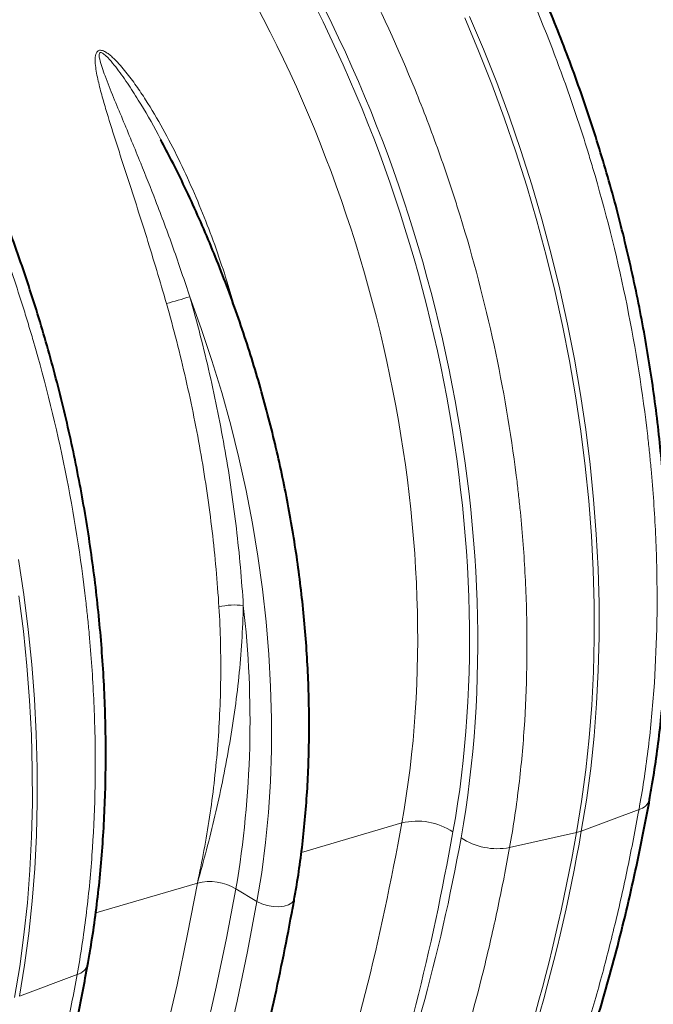
# Model space of a CAD drawing. Units: millimetres. Extents: x -8874 to -2347, y 10743 to 19159.
# Drawn here: x -3791 to -3637, y 18148 to 18387 of the extents above; entities that cross this region are included whole.
import ezdxf

# ---------------------------------------------------------------- set-up
doc = ezdxf.new("R2010")
doc.units = ezdxf.units.MM

msp = doc.modelspace()

# ---------------------------------------------------------------- linework, layer by layer
at = {"color": 8, "linetype": 'Continuous', "lineweight": 0}
for p, q in [((-3740.877, 18322.495), (-3740.476, 18322.622)), ((-3740.476, 18322.622), (-3738.619, 18316.38)), ((-3640.64, 18195.32), (-3654.664, 18190.056)), ((-3698.284, 18192.043), (-3722.7, 18184.879)), ((-3672.087, 18186.094), (-3655.854, 18189.707)), ((-3747.982, 18177.462), (-3772.683, 18170.215)), ((-3733.485, 18172.993), (-3738.609, 18176.091)), ((-3777.187, 18155.259), (-3791.211, 18149.994))]:
    msp.add_line(p, q, dxfattribs=at)
at = {"color": 8, "linetype": 'Continuous', "lineweight": 0, "flags": 128}
for points in [[(-3681.803, 18387.939), (-3678.432, 18379.956), (-3675.233, 18371.866), (-3672.212, 18363.681), (-3669.372, 18355.412), (-3666.717, 18347.069), (-3664.251, 18338.665), (-3661.977, 18330.211), (-3659.898, 18321.718), (-3658.017, 18313.198), (-3656.337, 18304.662), (-3654.861, 18296.124), (-3653.589, 18287.593), (-3652.523, 18279.082), (-3651.666, 18270.603), (-3651.019, 18262.167), (-3650.581, 18253.785), (-3650.355, 18245.47), (-3650.34, 18237.232), (-3650.536, 18229.083), (-3650.942, 18221.034), (-3651.56, 18213.096), (-3652.386, 18205.28), (-3653.422, 18197.596), (-3654.664, 18190.056)], [(-3655.854, 18189.707), (-3654.612, 18197.247), (-3653.577, 18204.931), (-3652.75, 18212.747), (-3652.133, 18220.685), (-3651.726, 18228.734), (-3651.53, 18236.883), (-3651.545, 18245.121), (-3651.772, 18253.436), (-3652.209, 18261.818), (-3652.856, 18270.254), (-3653.713, 18278.733), (-3654.779, 18287.244), (-3656.051, 18295.775), (-3657.528, 18304.313), (-3659.208, 18312.848), (-3661.088, 18321.368), (-3663.167, 18329.861), (-3665.441, 18338.316), (-3667.907, 18346.72), (-3670.562, 18355.063), (-3673.402, 18363.332), (-3676.423, 18371.517), (-3679.622, 18379.607), (-3682.993, 18387.589)], [(-3733.485, 18172.993), (-3732.338, 18180.055), (-3731.414, 18187.269), (-3730.713, 18194.622), (-3730.239, 18202.1), (-3729.991, 18209.691), (-3729.97, 18217.38), (-3730.175, 18225.154), (-3730.608, 18232.999), (-3731.266, 18240.9), (-3732.149, 18248.843), (-3733.255, 18256.813), (-3734.582, 18264.797), (-3736.127, 18272.78), (-3737.888, 18280.747), (-3739.862, 18288.684), (-3742.045, 18296.576), (-3744.433, 18304.41), (-3747.022, 18312.171), (-3749.807, 18319.845)], [(-3791.407, 18256.062), (-3790.135, 18247.532), (-3789.07, 18239.021), (-3788.213, 18230.541), (-3787.566, 18222.105), (-3787.128, 18213.724), (-3786.902, 18205.408), (-3786.887, 18197.171), (-3787.083, 18189.021), (-3787.489, 18180.972), (-3788.107, 18173.034), (-3788.933, 18165.218), (-3789.969, 18157.535), (-3791.211, 18149.994)], [(-3792.401, 18149.645), (-3791.159, 18157.186), (-3790.123, 18164.869), (-3789.297, 18172.685), (-3788.679, 18180.623), (-3788.273, 18188.672), (-3788.077, 18196.821), (-3788.092, 18205.059), (-3788.318, 18213.375), (-3788.756, 18221.756), (-3789.403, 18230.192), (-3790.26, 18238.672), (-3791.326, 18247.182)], [(-3821.706, 17984.301), (-3815.975, 17993.071), (-3810.424, 18002.1), (-3805.053, 18011.383), (-3799.868, 18020.915), (-3794.869, 18030.692), (-3790.06, 18040.707), (-3785.443, 18050.956), (-3781.021, 18061.433), (-3776.796, 18072.132), (-3772.771, 18083.049), (-3768.947, 18094.176), (-3765.327, 18105.508), (-3761.912, 18117.04), (-3758.705, 18128.764), (-3755.707, 18140.675), (-3752.919, 18152.765), (-3750.344, 18165.03), (-3747.982, 18177.462)], [(-3793.103, 18014.076), (-3788.178, 18023.457), (-3783.429, 18033.063), (-3778.857, 18042.888), (-3774.466, 18052.929), (-3770.257, 18063.18), (-3766.232, 18073.636), (-3762.394, 18084.292), (-3758.745, 18095.143), (-3755.285, 18106.183), (-3752.017, 18117.407), (-3748.943, 18128.81), (-3746.064, 18140.385), (-3743.381, 18152.128), (-3740.895, 18164.032), (-3738.609, 18176.091)], [(-3793.726, 17999.964), (-3788.572, 18009.215), (-3783.593, 18018.698), (-3778.792, 18028.409), (-3774.171, 18038.341), (-3769.732, 18048.491), (-3765.477, 18058.854), (-3761.409, 18069.423), (-3757.529, 18080.195), (-3753.84, 18091.164), (-3750.343, 18102.325), (-3747.039, 18113.671), (-3743.932, 18125.198), (-3741.021, 18136.899), (-3738.309, 18148.769), (-3735.796, 18160.803), (-3733.485, 18172.993)], [(-3724.412, 18173.572), (-3724.522, 18173.228), (-3725.01, 18172.613), (-3725.825, 18172.13), (-3726.911, 18171.811), (-3728.195, 18171.678), (-3729.589, 18171.741), (-3730.999, 18171.994), (-3732.327, 18172.421), (-3733.485, 18172.993)]]:
    msp.add_lwpolyline(points, dxfattribs=at)
at = {"color": 8, "linetype": 'Continuous', "lineweight": 0}
for centre, radius, start, end in [((-3819.88, 18553.612), 244.043, 285.29595, 286.68638), ((-3738.989, 18230.201), 14.789, 81.52927, 104.65561), ((-3977.703, 18216.74), 242.525, 350.35118, 6.65071), ((-3641.511, 18198.818), 3.604, 283.97581, 343.5076), ((-3694.569, 18176.732), 15.755, 56.43495, 103.63739), ((-4076.682, 18262.526), 427.082, 336.40977, 350.18289), ((-4075.492, 18262.875), 427.082, 336.40977, 350.18289), ((-3657.753, 18198.383), 8.882, 282.34756, 290.35487), ((-3675.116, 18201.771), 15.967, 236.63856, 280.93316), ((-3745.014, 18165.026), 12.785, 59.93542, 103.42436), ((-3778.057, 18158.756), 3.604, 283.97581, 343.5076)]:
    msp.add_arc(centre, radius, start, end, dxfattribs=at)
for centre, major_axis, ratio, start_param, end_param in [((-3830.146, 18294.642), (-65.889, 213.268), 0.6229839, 4.0187836, 5.1367886), ((-3829.72, 18294.332), (-66.59, 215.538), 0.622984, 4.0187823, 5.1306287), ((-3836.873, 18292.565), (-63.358, 204.631), 0.6234262, 4.0183952, 5.1364003), ((-4109.157, 18490.298), (-187.696, 607.087), 0.623133, 3.86213, 4.0186528), ((-4102.43, 18492.375), (-190.227, 615.725), 0.6229839, 3.8622608, 4.0187836), ((-3986.302, 18408.042), (-138.093, 446.977), 0.622984, 3.8023613, 4.0187823)]:
    msp.add_ellipse(centre, major_axis=major_axis, ratio=ratio, start_param=start_param, end_param=end_param, dxfattribs=at)
for points, knots in [([(-3640.64, 18195.32), (-3639.8, 18199.986), (-3639.079, 18204.736), (-3638.177, 18211.989), (-3637.907, 18214.426), (-3637.429, 18219.319), (-3637.22, 18221.779), (-3636.329, 18234.14), (-3636.098, 18244.231), (-3636.467, 18259.667), (-3636.71, 18264.862), (-3637.257, 18272.732), (-3637.47, 18275.368), (-3637.835, 18279.341), (-3637.965, 18280.669), (-3638.239, 18283.322), (-3638.383, 18284.647), (-3639.746, 18296.576), (-3641.424, 18307.154), (-3645.688, 18328.259), (-3648.274, 18338.786), (-3651.712, 18350.6), (-3652.101, 18351.913), (-3652.891, 18354.526), (-3653.293, 18355.829), (-3654.516, 18359.725), (-3655.356, 18362.305), (-3657.951, 18369.999), (-3659.778, 18375.063), (-3665.549, 18390.062), (-3669.781, 18399.807), (-3675.559, 18411.665), (-3676.738, 18414.02), (-3679.148, 18418.698), (-3680.378, 18421.021), (-3684.139, 18427.933), (-3686.729, 18432.441), (-3689.401, 18436.849)], [0, 0, 0, 0, 0.0625, 0.0625, 0.09375, 0.09375, 0.125, 0.125, 0.25, 0.25, 0.3125, 0.3125, 0.34375, 0.34375, 0.359375, 0.359375, 0.375, 0.375, 0.5, 0.5, 0.625, 0.625, 0.640625, 0.640625, 0.65625, 0.65625, 0.6875, 0.6875, 0.75, 0.75, 0.875, 0.875, 0.90625, 0.90625, 0.9375, 0.9375, 1, 1, 1, 1]), ([(-3724.176, 18426.646), (-3721.378, 18422.275), (-3718.666, 18417.804), (-3714.725, 18410.946), (-3713.434, 18408.637), (-3710.905, 18403.99), (-3709.666, 18401.649), (-3703.597, 18389.862), (-3699.142, 18380.162), (-3693.053, 18365.214), (-3691.122, 18360.164), (-3688.378, 18352.488), (-3687.489, 18349.912), (-3686.193, 18346.022), (-3685.767, 18344.721), (-3684.932, 18342.12), (-3684.522, 18340.818), (-3680.9, 18329.099), (-3678.158, 18318.635), (-3673.609, 18297.615), (-3671.801, 18287.059), (-3670.311, 18275.13), (-3670.153, 18273.804), (-3669.854, 18271.16), (-3669.712, 18269.841), (-3669.31, 18265.894), (-3669.075, 18263.274), (-3668.462, 18255.451), (-3668.178, 18250.283), (-3667.7, 18234.919), (-3667.874, 18224.864), (-3668.717, 18212.531), (-3668.917, 18210.076), (-3669.38, 18205.191), (-3669.644, 18202.759), (-3670.531, 18195.509), (-3671.247, 18190.759), (-3672.087, 18186.094)], [0, 0, 0, 0, 0.0625, 0.0625, 0.09375, 0.09375, 0.125, 0.125, 0.25, 0.25, 0.3125, 0.3125, 0.34375, 0.34375, 0.359375, 0.359375, 0.375, 0.375, 0.5, 0.5, 0.625, 0.625, 0.640625, 0.640625, 0.65625, 0.65625, 0.6875, 0.6875, 0.75, 0.75, 0.875, 0.875, 0.90625, 0.90625, 0.9375, 0.9375, 1, 1, 1, 1]), ([(-3777.187, 18155.259), (-3776.346, 18159.924), (-3775.626, 18164.675), (-3774.724, 18171.928), (-3774.454, 18174.364), (-3773.976, 18179.258), (-3773.767, 18181.717), (-3772.876, 18194.079), (-3772.645, 18204.17), (-3773.014, 18219.605), (-3773.257, 18224.801), (-3773.804, 18232.67), (-3774.017, 18235.306), (-3774.382, 18239.28), (-3774.512, 18240.607), (-3774.785, 18243.26), (-3774.93, 18244.586), (-3776.293, 18256.515), (-3777.971, 18267.092), (-3782.235, 18288.197), (-3784.821, 18298.725), (-3788.259, 18310.539), (-3788.648, 18311.851), (-3789.438, 18314.465), (-3789.84, 18315.767), (-3791.063, 18319.663), (-3791.903, 18322.244), (-3794.498, 18329.937), (-3796.325, 18335.001), (-3802.096, 18350.001), (-3806.328, 18359.745), (-3812.106, 18371.603), (-3813.285, 18373.958), (-3815.695, 18378.636), (-3816.925, 18380.96), (-3820.686, 18387.872), (-3823.276, 18392.379), (-3825.948, 18396.787)], [0, 0, 0, 0, 0.0625, 0.0625, 0.09375, 0.09375, 0.125, 0.125, 0.25, 0.25, 0.3125, 0.3125, 0.34375, 0.34375, 0.359375, 0.359375, 0.375, 0.375, 0.5, 0.5, 0.625, 0.625, 0.640625, 0.640625, 0.65625, 0.65625, 0.6875, 0.6875, 0.75, 0.75, 0.875, 0.875, 0.90625, 0.90625, 0.9375, 0.9375, 1, 1, 1, 1]), ([(-3755.5, 18318.214), (-3757.037, 18323.599), (-3758.643, 18328.941), (-3761.122, 18336.894), (-3761.96, 18339.536), (-3763.649, 18344.802), (-3764.501, 18347.426), (-3765.776, 18351.353), (-3766.201, 18352.66), (-3767.044, 18355.263), (-3767.463, 18356.56), (-3768.705, 18360.439), (-3769.514, 18363.008), (-3770.649, 18366.842), (-3771.013, 18368.116), (-3771.693, 18370.661), (-3772.009, 18371.931), (-3772.405, 18373.837), (-3772.523, 18374.47), (-3772.711, 18375.723), (-3772.783, 18376.344), (-3772.82, 18377.262), (-3772.82, 18377.567), (-3772.78, 18378.166), (-3772.74, 18378.456), (-3772.622, 18378.865), (-3772.573, 18378.997), (-3772.447, 18379.241), (-3772.37, 18379.352), (-3772.177, 18379.542), (-3772.063, 18379.617), (-3771.799, 18379.711), (-3771.654, 18379.73), (-3771.346, 18379.715), (-3771.19, 18379.682), (-3770.874, 18379.583), (-3770.72, 18379.518), (-3770.417, 18379.369), (-3770.268, 18379.285), (-3769.975, 18379.102), (-3769.829, 18379.003), (-3769.406, 18378.697), (-3769.136, 18378.478), (-3768.612, 18378.023), (-3768.359, 18377.787), (-3767.613, 18377.06), (-3767.137, 18376.551), (-3766.212, 18375.505), (-3765.762, 18374.967), (-3764.456, 18373.34), (-3763.634, 18372.231), (-3762.05, 18369.981), (-3761.288, 18368.839), (-3759.072, 18365.379), (-3757.684, 18363.023), (-3755.037, 18358.24), (-3753.778, 18355.812), (-3751.369, 18350.893), (-3750.218, 18348.402), (-3748.014, 18343.363), (-3746.959, 18340.811), (-3743.941, 18333.105), (-3742.122, 18327.896), (-3740.476, 18322.622)], [0, 0, 0, 0, 0.125, 0.125, 0.1875, 0.1875, 0.25, 0.25, 0.28125, 0.28125, 0.3125, 0.3125, 0.375, 0.375, 0.40625, 0.40625, 0.4375, 0.4375, 0.453125, 0.453125, 0.46875, 0.46875, 0.4765625, 0.4765625, 0.484375, 0.484375, 0.4882812, 0.4882812, 0.4921875, 0.4921875, 0.4960937, 0.4960937, 0.5, 0.5, 0.5039062, 0.5039062, 0.5078125, 0.5078125, 0.5117187, 0.5117187, 0.515625, 0.515625, 0.5234375, 0.5234375, 0.53125, 0.53125, 0.546875, 0.546875, 0.5625, 0.5625, 0.59375, 0.59375, 0.625, 0.625, 0.6875, 0.6875, 0.75, 0.75, 0.8125, 0.8125, 0.875, 0.875, 1, 1, 1, 1]), ([(-3756.831, 18357.977), (-3756.86, 18358.035), (-3758.348, 18360.996), (-3760.845, 18365.244), (-3764.283, 18370.742), (-3766.58, 18374.068), (-3768.558, 18376.616), (-3769.842, 18378.075), (-3770.821, 18378.92), (-3771.301, 18379.146), (-3771.505, 18379.162), (-3771.635, 18379.12), (-3771.711, 18379.049), (-3771.812, 18378.872), (-3771.866, 18378.382), (-3771.67, 18377.227), (-3771.156, 18375.525), (-3770.049, 18372.442), (-3768.368, 18368.286), (-3765.441, 18361.261), (-3761.972, 18352.931), (-3757.822, 18342.467), (-3753.773, 18331.668), (-3751.131, 18323.791), (-3749.807, 18319.845)], [0, 0, 0, 0, 0.0021205, 0.1092845, 0.1630608, 0.2169373, 0.2430517, 0.2693553, 0.2806736, 0.2846328, 0.2867984, 0.2880991, 0.2902153, 0.2913131, 0.2970004, 0.3098743, 0.3352813, 0.3609291, 0.4254948, 0.490259, 0.6205224, 0.728407, 0.8639423, 1, 1, 1, 1]), ([(-3749.807, 18319.845), (-3748.025, 18313.599), (-3746.423, 18307.351), (-3743.567, 18294.853), (-3741.058, 18282.352), (-3739.235, 18269.847), (-3737.76, 18257.34), (-3737.195, 18251.085), (-3736.81, 18244.829)], [0, 0, 0, 0, 0.25, 0.25, 0.5, 0.75, 0.75, 1, 1, 1, 1]), ([(-3742.73, 18244.509), (-3743.109, 18250.656), (-3743.663, 18256.801), (-3745.113, 18269.09), (-3746.904, 18281.377), (-3749.369, 18293.659), (-3752.176, 18305.938), (-3753.75, 18312.077), (-3755.5, 18318.214)], [0, 0, 0, 0, 0.25, 0.25, 0.5, 0.75, 0.75, 1, 1, 1, 1]), ([(-3736.81, 18244.829), (-3736.866, 18241.933), (-3736.99, 18239.039), (-3737.359, 18233.268), (-3737.604, 18230.391), (-3738.201, 18224.656), (-3738.553, 18221.797), (-3739.354, 18216.102), (-3739.802, 18213.27), (-3741.274, 18204.823), (-3742.425, 18199.256), (-3745.008, 18188.256), (-3746.438, 18182.825), (-3747.982, 18177.462)], [0, 0, 0, 0, 0.125, 0.125, 0.25, 0.25, 0.375, 0.375, 0.5, 0.5, 0.75, 0.75, 1, 1, 1, 1]), ([(-3742.73, 18244.509), (-3742.551, 18241.586), (-3742.428, 18238.67), (-3742.288, 18232.862), (-3742.271, 18229.97), (-3742.339, 18224.212), (-3742.424, 18221.344), (-3742.692, 18215.641), (-3742.874, 18212.813), (-3743.559, 18204.396), (-3744.201, 18198.877), (-3745.834, 18188.027), (-3746.824, 18182.695), (-3747.982, 18177.462)], [0, 0, 0, 0, 0.125, 0.125, 0.25, 0.25, 0.375, 0.375, 0.5, 0.5, 0.75, 0.75, 1, 1, 1, 1]), ([(-3711.178, 18029.472), (-3709.949, 18030.911), (-3705.215, 18036.461), (-3697.572, 18047.146), (-3688.286, 18061.476), (-3679.681, 18076.785), (-3671.705, 18092.978), (-3664.425, 18109.984), (-3658.504, 18125.973), (-3653.744, 18140.619), (-3649.925, 18153.774), (-3646.46, 18167.284), (-3643.322, 18181.106), (-3641.534, 18190.582), (-3640.64, 18195.32)], [0, 0, 0, 0, 0.0357052, 0.1376312, 0.2394921, 0.3411573, 0.4428226, 0.5451406, 0.6461532, 0.7168032, 0.787475, 0.858125, 0.9290625, 1, 1, 1, 1]), ([(-3672.087, 18186.094), (-3672.953, 18181.29), (-3673.883, 18176.535), (-3675.871, 18167.122), (-3676.928, 18162.47), (-3680.285, 18148.684), (-3682.772, 18139.718), (-3686.875, 18126.604), (-3688.304, 18122.289), (-3690.543, 18115.901), (-3691.305, 18113.784), (-3692.858, 18109.587), (-3693.648, 18107.506), (-3697.67, 18097.196), (-3701.11, 18089.24), (-3708.427, 18073.898), (-3712.304, 18066.513), (-3720.493, 18052.311), (-3724.804, 18045.494), (-3733.865, 18032.434), (-3738.615, 18026.191), (-3744.834, 18018.755), (-3746.091, 18017.288), (-3748.627, 18014.396), (-3749.907, 18012.97), (-3753.783, 18008.757), (-3756.416, 18006.032), (-3759.095, 18003.391)], [0, 0, 0, 0, 0.0625, 0.0625, 0.125, 0.125, 0.25, 0.25, 0.3125, 0.3125, 0.34375, 0.34375, 0.375, 0.375, 0.5, 0.5, 0.625, 0.625, 0.75, 0.75, 0.875, 0.875, 0.90625, 0.90625, 0.9375, 0.9375, 1, 1, 1, 1]), ([(-3847.925, 17989.037), (-3847.496, 17989.536), (-3844.437, 17993.092), (-3839.044, 18000.266), (-3831.781, 18010.58), (-3824.134, 18022.687), (-3816.229, 18036.712), (-3808.256, 18052.91), (-3800.971, 18069.922), (-3795.434, 18084.877), (-3791.329, 18097.333), (-3788.369, 18107.099), (-3785.602, 18117.064), (-3782.748, 18128.363), (-3779.869, 18141.041), (-3778.081, 18150.517), (-3777.187, 18155.259)], [0, 0, 0, 0, 0.0124045, 0.0884168, 0.1648678, 0.2413187, 0.3426102, 0.4441596, 0.5462312, 0.6470006, 0.699794, 0.7525874, 0.8055271, 0.8584667, 0.9291895, 1, 1, 1, 1])]:
    msp.add_open_spline(points, degree=3, knots=knots, dxfattribs=at)
at = {"color": 7, "linetype": 'Continuous', "lineweight": 40}
for points, knots in [([(-3638.055, 18197.794), (-3637.836, 18199.039), (-3637.205, 18202.638), (-3636.3, 18208.69), (-3635.401, 18215.98), (-3634.69, 18223.379), (-3634.163, 18230.878), (-3633.822, 18238.466), (-3633.666, 18246.135), (-3633.695, 18253.876), (-3633.91, 18261.679), (-3634.309, 18269.536), (-3634.892, 18277.437), (-3635.658, 18285.372), (-3636.606, 18293.332), (-3637.734, 18301.308), (-3639.041, 18309.29), (-3640.526, 18317.269), (-3642.186, 18325.235), (-3644.019, 18333.18), (-3646.024, 18341.092), (-3648.197, 18348.964), (-3650.537, 18356.786), (-3653.04, 18364.548), (-3655.704, 18372.241), (-3658.525, 18379.856), (-3661.501, 18387.384), (-3664.627, 18394.816), (-3667.9, 18402.143), (-3671.317, 18409.357), (-3674.873, 18416.449), (-3678.566, 18423.407), (-3682.286, 18430.064), (-3684.831, 18434.328), (-3686.053, 18436.376)], [0, 0, 0, 0, 0.0168458, 0.0487084, 0.0805633, 0.1124103, 0.1442492, 0.1760797, 0.2079018, 0.2397157, 0.2715217, 0.3033203, 0.335112, 0.3668973, 0.3986771, 0.4304518, 0.4622224, 0.4939895, 0.5257538, 0.5575163, 0.5892777, 0.6210387, 0.6528002, 0.6845627, 0.7163271, 0.7480941, 0.7798646, 0.8116393, 0.843419, 0.8752046, 0.9069966, 0.9387959, 0.9706031, 1, 1, 1, 1]), ([(-3774.602, 18157.732), (-3774.383, 18158.977), (-3773.752, 18162.576), (-3772.847, 18168.628), (-3771.948, 18175.918), (-3771.237, 18183.318), (-3770.71, 18190.816), (-3770.368, 18198.404), (-3770.213, 18206.073), (-3770.242, 18213.814), (-3770.457, 18221.618), (-3770.856, 18229.474), (-3771.439, 18237.375), (-3772.205, 18245.31), (-3773.153, 18253.27), (-3774.281, 18261.246), (-3775.588, 18269.228), (-3777.073, 18277.207), (-3778.733, 18285.174), (-3780.566, 18293.118), (-3782.571, 18301.031), (-3784.744, 18308.902), (-3787.084, 18316.724), (-3789.587, 18324.486), (-3792.251, 18332.179), (-3795.072, 18339.794), (-3798.048, 18347.322), (-3801.174, 18354.754), (-3804.447, 18362.081), (-3807.864, 18369.295), (-3811.42, 18376.387), (-3815.113, 18383.345), (-3818.833, 18390.002), (-3821.378, 18394.266), (-3822.6, 18396.314)], [0, 0, 0, 0, 0.0168458, 0.0487084, 0.0805633, 0.1124103, 0.1442492, 0.1760797, 0.2079018, 0.2397157, 0.2715217, 0.3033203, 0.335112, 0.3668973, 0.3986771, 0.4304518, 0.4622224, 0.4939895, 0.5257538, 0.5575163, 0.5892777, 0.6210387, 0.6528002, 0.6845627, 0.7163271, 0.7480941, 0.7798646, 0.8116393, 0.843419, 0.8752046, 0.9069966, 0.9387959, 0.9706031, 1, 1, 1, 1]), ([(-3724.412, 18173.573), (-3724.213, 18174.711), (-3723.637, 18178.001), (-3722.825, 18183.543), (-3722.04, 18190.228), (-3721.444, 18197.022), (-3721.035, 18203.913), (-3720.815, 18210.89), (-3720.782, 18217.944), (-3720.938, 18225.066), (-3721.281, 18232.244), (-3721.81, 18239.468), (-3722.526, 18246.729), (-3723.426, 18254.016), (-3724.509, 18261.318), (-3725.774, 18268.626), (-3727.219, 18275.929), (-3728.842, 18283.216), (-3730.639, 18290.478), (-3732.61, 18297.703), (-3734.75, 18304.882), (-3737.057, 18312.005), (-3739.527, 18319.061), (-3742.157, 18326.04), (-3744.945, 18332.932), (-3747.883, 18339.729), (-3750.974, 18346.416), (-3753.953, 18352.51), (-3755.963, 18356.312), (-3756.841, 18357.972)], [0, 0, 0, 0, 0.0201097, 0.0581834, 0.0962512, 0.1343127, 0.1723673, 0.2104147, 0.2484549, 0.286488, 0.3245142, 0.3625341, 0.400548, 0.4385566, 0.4765606, 0.5145604, 0.552557, 0.590551, 0.6285432, 0.6665342, 0.704525, 0.7425163, 0.7805086, 0.8185027, 0.8564993, 0.8944993, 0.9325035, 0.9705125, 1, 1, 1, 1]), ([(-3731.611, 17940.31), (-3730.394, 17941.283), (-3726.883, 17944.09), (-3721.169, 17948.925), (-3714.514, 17954.893), (-3707.986, 17961.111), (-3701.587, 17967.574), (-3695.319, 17974.279), (-3689.186, 17981.223), (-3683.19, 17988.403), (-3677.334, 17995.816), (-3671.62, 18003.459), (-3666.052, 18011.329), (-3660.631, 18019.421), (-3655.361, 18027.732), (-3650.242, 18036.26), (-3645.279, 18044.998), (-3640.473, 18053.945), (-3635.826, 18063.095), (-3631.34, 18072.446), (-3627.017, 18081.991), (-3622.858, 18091.729), (-3618.867, 18101.653), (-3615.044, 18111.759), (-3611.392, 18122.044), (-3607.911, 18132.503), (-3604.603, 18143.13), (-3601.469, 18153.922), (-3598.511, 18164.873), (-3595.731, 18175.979), (-3593.128, 18187.235), (-3590.706, 18198.637), (-3588.987, 18207.464), (-3588.073, 18212.489), (-3587.865, 18213.635)], [0, 0, 0, 0, 0.0171503, 0.049481, 0.08182, 0.1141713, 0.1465346, 0.1789097, 0.2112962, 0.2436935, 0.276101, 0.3085182, 0.3409444, 0.3733789, 0.405821, 0.4382699, 0.470725, 0.5031856, 0.5356511, 0.5681209, 0.6005943, 0.6330708, 0.66555, 0.6980313, 0.7305143, 0.7629987, 0.795484, 0.8279701, 0.8604565, 0.892943, 0.9254294, 0.9579155, 0.9904011, 1, 1, 1, 1]), ([(-3712.765, 18026.517), (-3712.275, 18027.073), (-3710.043, 18029.609), (-3706.206, 18034.359), (-3701.262, 18040.773), (-3696.47, 18047.434), (-3691.821, 18054.316), (-3687.321, 18061.421), (-3682.972, 18068.744), (-3678.777, 18076.278), (-3674.738, 18084.021), (-3670.858, 18091.966), (-3667.139, 18100.109), (-3663.584, 18108.445), (-3660.194, 18116.969), (-3656.972, 18125.675), (-3653.919, 18134.557), (-3651.037, 18143.611), (-3648.327, 18152.831), (-3645.792, 18162.21), (-3643.432, 18171.744), (-3641.251, 18181.428), (-3639.468, 18190.121), (-3638.456, 18195.617), (-3638.055, 18197.794)], [0, 0, 0, 0, 0.0133694, 0.0609227, 0.1085162, 0.1561466, 0.2038106, 0.251505, 0.2992263, 0.3469712, 0.3947365, 0.4425193, 0.4903166, 0.538126, 0.585945, 0.6337714, 0.6816033, 0.729439, 0.7772769, 0.8251158, 0.8729542, 0.9207912, 0.9686259, 1, 1, 1, 1]), ([(-3868.158, 17900.249), (-3866.941, 17901.222), (-3863.43, 17904.029), (-3857.716, 17908.863), (-3851.061, 17914.831), (-3844.533, 17921.05), (-3838.134, 17927.512), (-3831.866, 17934.217), (-3825.733, 17941.161), (-3819.737, 17948.341), (-3813.881, 17955.755), (-3808.167, 17963.398), (-3802.599, 17971.267), (-3797.178, 17979.359), (-3791.907, 17987.671), (-3786.789, 17996.198), (-3781.826, 18004.937), (-3777.02, 18013.883), (-3772.373, 18023.034), (-3767.886, 18032.384), (-3763.563, 18041.93), (-3759.405, 18051.667), (-3755.414, 18061.591), (-3751.591, 18071.698), (-3747.939, 18081.983), (-3744.457, 18092.441), (-3741.149, 18103.069), (-3738.016, 18113.86), (-3735.058, 18124.812), (-3732.278, 18135.918), (-3729.675, 18147.173), (-3727.253, 18158.575), (-3725.533, 18167.403), (-3724.62, 18172.427), (-3724.412, 18173.573)], [0, 0, 0, 0, 0.0171503, 0.049481, 0.08182, 0.1141713, 0.1465346, 0.1789097, 0.2112962, 0.2436935, 0.276101, 0.3085182, 0.3409444, 0.3733789, 0.405821, 0.4382699, 0.470725, 0.5031856, 0.5356511, 0.5681209, 0.6005943, 0.6330708, 0.66555, 0.6980313, 0.7305143, 0.7629987, 0.795484, 0.8279701, 0.8604565, 0.892943, 0.9254294, 0.9579155, 0.9904011, 1, 1, 1, 1]), ([(-3849.312, 17986.455), (-3848.822, 17987.011), (-3846.589, 17989.547), (-3842.753, 17994.298), (-3837.809, 18000.711), (-3833.017, 18007.372), (-3828.368, 18014.254), (-3823.868, 18021.36), (-3819.519, 18028.682), (-3815.324, 18036.217), (-3811.285, 18043.959), (-3807.405, 18051.905), (-3803.686, 18060.048), (-3800.131, 18068.384), (-3796.741, 18076.907), (-3793.519, 18085.613), (-3790.466, 18094.496), (-3787.584, 18103.549), (-3784.874, 18112.769), (-3782.339, 18122.149), (-3779.979, 18131.682), (-3777.798, 18141.367), (-3776.015, 18150.06), (-3775.003, 18155.555), (-3774.602, 18157.732)], [0, 0, 0, 0, 0.0133694, 0.0609227, 0.1085162, 0.1561466, 0.2038106, 0.251505, 0.2992263, 0.3469712, 0.3947365, 0.4425193, 0.4903166, 0.538126, 0.585945, 0.6337714, 0.6816033, 0.729439, 0.7772769, 0.8251158, 0.8729542, 0.9207912, 0.9686259, 1, 1, 1, 1])]:
    msp.add_open_spline(points, degree=3, knots=knots, dxfattribs=at)

doc.saveas('drawing.dxf')
